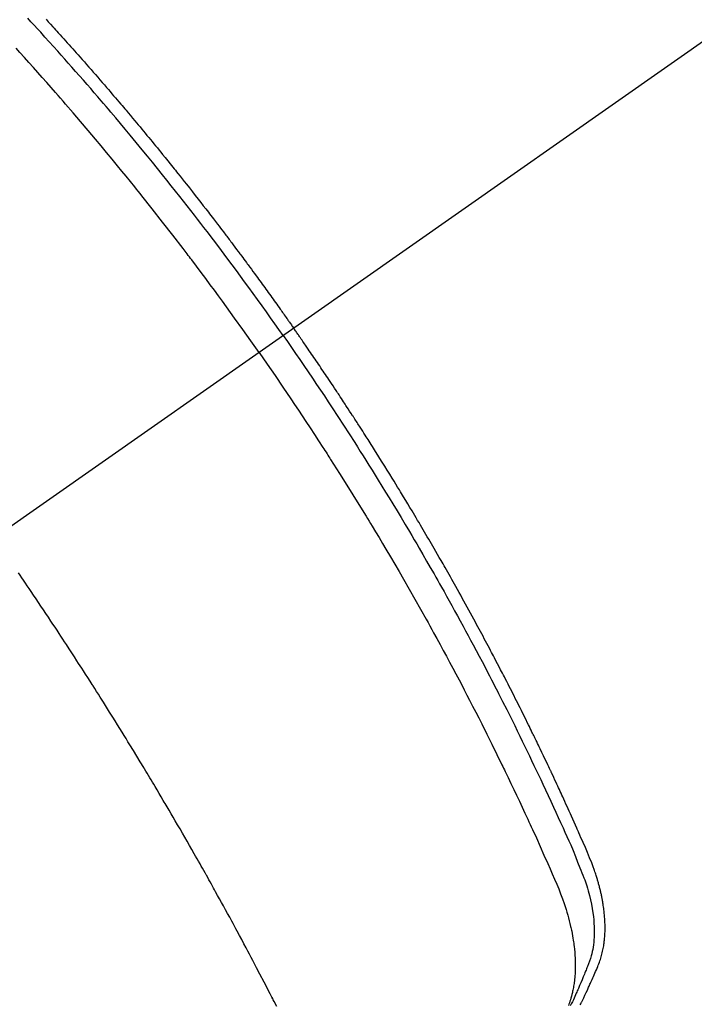
# Model space of a CAD drawing. Extents: x 0 to 26473, y -25 to 8845.
# Drawn here: x 15612 to 15631, y 6778 to 6806 of the extents above; entities that cross this region are included whole.
import ezdxf

# ---------------------------------------------------------------- set-up
doc = ezdxf.new("R2010")
doc.units = 0
doc.header["$LTSCALE"] = 50
doc.header["$MEASUREMENT"] = 0
doc.linetypes.add('CENTER2', pattern=[1.125, 0.75, -0.125, 0.125, -0.125])
doc.linetypes.add('HIDDEN', pattern=[0.375, 0.25, -0.125])
doc.layers.get('0').update_dxf_attribs({"linetype": 'CONTINUOUS'})
doc.layers.get('DEFPOINTS').update_dxf_attribs({"color": 146, "linetype": 'CONTINUOUS'})
doc.layers.add('150-機器', color=8, linetype='CONTINUOUS')
doc.layers.add('160-文字', color=254, linetype='CONTINUOUS')
doc.styles.add('KH001', font='txt')
doc.dimstyles.new('KH1xx015', dxfattribs={"dimscale": 10, "dimtxt": 3.8, "dimasz": 0.8, "dimexe": 0.3, "dimexo": 1.2, "dimgap": 0.5, "dimtad": 3, "dimdec": 1, "dimdsep": 46, "dimlunit": 6, "dimtxsty": 'KH001', "dimblk": 'DOT', "dimcen": 1, "dimdle": 1, "dimclrd": 256, "dimclre": 256, "dimclrt": 256, "dimadec": 0, "dimazin": 0, "dimtfac": 1, "dimtdec": 1, "dimtix": 1, "dimtmove": 2, "dimatfit": 3, "dimldrblk": 'CLOSEDBLANK', "dimfxl": 1, "dimtolj": 1, "dimtzin": 0, "dimlwd": -1, "dimlwe": -1, "dimarcsym": 0})
doc.dimstyles.new('KH1xx030', dxfattribs={"dimscale": 30, "dimtxt": 2, "dimasz": 0.6, "dimexe": 0.3, "dimexo": 1.2, "dimgap": 0.5, "dimtad": 3, "dimdec": 1, "dimdsep": 46, "dimlunit": 6, "dimtxsty": 'KH001', "dimblk": 'DOT', "dimcen": 1, "dimdle": 1, "dimclrd": 256, "dimclre": 256, "dimclrt": 256, "dimadec": 0, "dimazin": 0, "dimtfac": 1, "dimtdec": 1, "dimtix": 1, "dimtmove": 2, "dimatfit": 3, "dimldrblk": 'CLOSEDBLANK', "dimfxl": 1, "dimtolj": 1, "dimtzin": 0, "dimlwd": -1, "dimlwe": -1, "dimarcsym": 0})

# ---------------------------------------------------------------- blocks, each defined once
blk = doc.blocks.new('F402_H')
at = {"layer": '150-機器', "color": 13, "linetype": 'CENTER2'}
blk.add_line((0, 0), (244.018, -170.863), dxfattribs=at)
at = {"layer": '150-機器', "color": 13, "linetype": 'HIDDEN'}
for points in [[(211.175, -134.365), (211.112, -134.435), (211.048, -134.504), (210.985, -134.573), (210.946, -134.615), (210.908, -134.657), (210.87, -134.699), (210.832, -134.741), (210.781, -134.797), (210.731, -134.853), (210.68, -134.909), (210.63, -134.965), (210.579, -135.022), (210.529, -135.078), (210.479, -135.134), (210.428, -135.191), (210.378, -135.247), (210.328, -135.304), (210.278, -135.36), (210.227, -135.417), (210.165, -135.488), (210.102, -135.559), (210.039, -135.63), (209.977, -135.701), (209.914, -135.773), (209.852, -135.844), (209.789, -135.915), (209.727, -135.987), (209.665, -136.058), (209.603, -136.13), (209.541, -136.202), (209.479, -136.273), (209.429, -136.331), (209.38, -136.389), (209.33, -136.447), (209.281, -136.504), (209.231, -136.563), (209.181, -136.621), (209.132, -136.679), (209.082, -136.737), (209.046, -136.781), (209.009, -136.824), (208.972, -136.868), (208.935, -136.911), (208.873, -136.984), (208.812, -137.057), (208.75, -137.13), (208.689, -137.203), (208.64, -137.262), (208.592, -137.321), (208.543, -137.379), (208.494, -137.438), (208.446, -137.497), (208.397, -137.555), (208.348, -137.614), (208.299, -137.673), (208.251, -137.732), (208.202, -137.79), (208.154, -137.849), (208.105, -137.908), (208.057, -137.967), (208.009, -138.027), (207.961, -138.086), (207.913, -138.145), (207.841, -138.234), (207.768, -138.323), (207.696, -138.412), (207.624, -138.502), (207.588, -138.546), (207.552, -138.591), (207.517, -138.635), (207.481, -138.68), (207.421, -138.755), (207.362, -138.83), (207.302, -138.905), (207.243, -138.98), (207.16, -139.085), (207.077, -139.19), (206.994, -139.295), (206.912, -139.401), (206.841, -139.491), (206.77, -139.582), (206.7, -139.673), (206.629, -139.764), (206.594, -139.81), (206.559, -139.855), (206.523, -139.901), (206.488, -139.947), (206.459, -139.985), (206.429, -140.024), (206.399, -140.063), (206.37, -140.101), (206.33, -140.154), (206.289, -140.207), (206.249, -140.26), (206.208, -140.313), (206.185, -140.344), (206.162, -140.375), (206.138, -140.406), (206.115, -140.436), (206.091, -140.467), (206.068, -140.497), (206.045, -140.528), (206.022, -140.559), (206.01, -140.574), (205.999, -140.59), (205.987, -140.605), (205.976, -140.62), (205.93, -140.682), (205.884, -140.744), (205.838, -140.805), (205.792, -140.866), (205.769, -140.897), (205.746, -140.928), (205.723, -140.959), (205.7, -140.989), (205.665, -141.035), (205.631, -141.082), (205.596, -141.128), (205.562, -141.174), (205.539, -141.205), (205.516, -141.236), (205.493, -141.267), (205.47, -141.298), (205.425, -141.359), (205.379, -141.421), (205.334, -141.483), (205.289, -141.544), (205.255, -141.591), (205.221, -141.638), (205.187, -141.684), (205.154, -141.731), (205.12, -141.777), (205.086, -141.824), (205.052, -141.871), (205.018, -141.917), (204.984, -141.964), (204.95, -142.01), (204.916, -142.057), (204.883, -142.104), (204.849, -142.15), (204.816, -142.197), (204.782, -142.244), (204.749, -142.291), (204.716, -142.338), (204.682, -142.385), (204.649, -142.431), (204.616, -142.478), (204.593, -142.509), (204.571, -142.541), (204.549, -142.572), (204.527, -142.603), (204.502, -142.638), (204.478, -142.672), (204.453, -142.707), (204.429, -142.742), (204.414, -142.762), (204.4, -142.782), (204.386, -142.802), (204.371, -142.823), (204.355, -142.846), (204.338, -142.87), (204.322, -142.893), (204.305, -142.917), (204.289, -142.94), (204.272, -142.963), (204.256, -142.987), (204.24, -143.01)], [(204.534, -143.216), (204.651, -143.05), (204.768, -142.884), (204.885, -142.718), (205.003, -142.552), (205.126, -142.381), (205.25, -142.21), (205.374, -142.039), (205.498, -141.868), (205.613, -141.71), (205.729, -141.552), (205.845, -141.395), (205.962, -141.237), (206.136, -141.004), (206.311, -140.771), (206.487, -140.539), (206.664, -140.307), (206.752, -140.192), (206.841, -140.078), (206.929, -139.963), (207.018, -139.849), (207.119, -139.719), (207.221, -139.588), (207.323, -139.459), (207.425, -139.329), (207.546, -139.176), (207.667, -139.023), (207.789, -138.87), (207.911, -138.718), (208.052, -138.543), (208.193, -138.368), (208.335, -138.194), (208.478, -138.02), (208.563, -137.916), (208.649, -137.812), (208.735, -137.708), (208.821, -137.605), (208.955, -137.444), (209.089, -137.284), (209.224, -137.124), (209.359, -136.964), (209.427, -136.884), (209.495, -136.804), (209.563, -136.725), (209.631, -136.645), (209.728, -136.532), (209.826, -136.419), (209.923, -136.306), (210.021, -136.194), (210.128, -136.07), (210.236, -135.947), (210.345, -135.824), (210.453, -135.701), (210.552, -135.59), (210.65, -135.479), (210.749, -135.368), (210.848, -135.257), (210.967, -135.125), (211.086, -134.992), (211.205, -134.861), (211.325, -134.729), (211.415, -134.631), (211.505, -134.532), (211.596, -134.434), (211.686, -134.337)], [(205.21, -143.69), (205.437, -143.368), (205.665, -143.048), (205.894, -142.727), (206.124, -142.408), (206.236, -142.255), (206.348, -142.102), (206.461, -141.949), (206.574, -141.796), (206.703, -141.622), (206.833, -141.448), (206.964, -141.275), (207.094, -141.101), (207.127, -141.058), (207.159, -141.015), (207.192, -140.972), (207.225, -140.929), (207.253, -140.891), (207.282, -140.854), (207.31, -140.817), (207.339, -140.78), (207.624, -140.409), (207.911, -140.04), (208.2, -139.673), (208.49, -139.306), (208.54, -139.243), (208.591, -139.18), (208.642, -139.117), (208.692, -139.054), (208.811, -138.907), (208.93, -138.76), (209.049, -138.613), (209.169, -138.467), (209.323, -138.279), (209.478, -138.092), (209.633, -137.906), (209.789, -137.72), (209.997, -137.473), (210.206, -137.227), (210.416, -136.981), (210.626, -136.737), (210.697, -136.656), (210.767, -136.575), (210.837, -136.494), (210.908, -136.413), (211.032, -136.272), (211.156, -136.131), (211.28, -135.99), (211.405, -135.85), (211.529, -135.71), (211.654, -135.571), (211.779, -135.432), (211.905, -135.293), (212.013, -135.175)], [(196.213, -161.948), (196.199, -161.921), (196.186, -161.894), (196.178, -161.876), (196.169, -161.859), (196.161, -161.841), (196.152, -161.823), (196.118, -161.751), (196.084, -161.679), (196.05, -161.606), (196.016, -161.534), (196.004, -161.507), (195.992, -161.48), (195.979, -161.452), (195.967, -161.425), (195.954, -161.398), (195.942, -161.371), (195.929, -161.343), (195.917, -161.316), (195.909, -161.297), (195.901, -161.279), (195.893, -161.261), (195.885, -161.242), (195.864, -161.196), (195.844, -161.15), (195.824, -161.104), (195.804, -161.058), (195.784, -161.012), (195.764, -160.965), (195.744, -160.919), (195.725, -160.872), (195.709, -160.834), (195.693, -160.796), (195.678, -160.757), (195.664, -160.719), (195.651, -160.68), (195.638, -160.642), (195.627, -160.603), (195.616, -160.563), (195.606, -160.526), (195.597, -160.488), (195.588, -160.45), (195.58, -160.411), (195.572, -160.372), (195.564, -160.332), (195.558, -160.292), (195.552, -160.252), (195.548, -160.223), (195.544, -160.195), (195.541, -160.166), (195.538, -160.137), (195.533, -160.088), (195.529, -160.039), (195.525, -159.99), (195.522, -159.94), (195.521, -159.907), (195.52, -159.873), (195.52, -159.839), (195.519, -159.805), (195.52, -159.768), (195.52, -159.73), (195.521, -159.692), (195.522, -159.654), (195.523, -159.626), (195.524, -159.598), (195.526, -159.57), (195.527, -159.542), (195.531, -159.488), (195.536, -159.434), (195.541, -159.38), (195.547, -159.327), (195.552, -159.287), (195.557, -159.247), (195.563, -159.207), (195.569, -159.167), (195.574, -159.133), (195.579, -159.1), (195.584, -159.066), (195.59, -159.033), (195.595, -159.011), (195.599, -158.988), (195.604, -158.966), (195.608, -158.943), (195.613, -158.917), (195.619, -158.891), (195.624, -158.864), (195.63, -158.838), (195.635, -158.815), (195.64, -158.792), (195.645, -158.77), (195.651, -158.747), (195.658, -158.72), (195.664, -158.693), (195.671, -158.666), (195.678, -158.64), (195.685, -158.612), (195.693, -158.585), (195.7, -158.558), (195.707, -158.531), (195.714, -158.507), (195.721, -158.484), (195.728, -158.461), (195.734, -158.438), (195.743, -158.411), (195.751, -158.384), (195.759, -158.357), (195.768, -158.33), (195.779, -158.295), (195.79, -158.26), (195.802, -158.225), (195.814, -158.19), (195.824, -158.163), (195.833, -158.136), (195.843, -158.109), (195.853, -158.082), (195.863, -158.055), (195.873, -158.028), (195.883, -158.001), (195.893, -157.974), (195.951, -157.831), (196.011, -157.688), (196.072, -157.547), (196.135, -157.405), (196.164, -157.338), (196.194, -157.271), (196.223, -157.203), (196.253, -157.136), (196.267, -157.102), (196.282, -157.069), (196.297, -157.035), (196.312, -157.001), (196.349, -156.917), (196.386, -156.833), (196.424, -156.749), (196.462, -156.665), (196.492, -156.598), (196.522, -156.531), (196.553, -156.463), (196.583, -156.396), (196.614, -156.329), (196.645, -156.261), (196.675, -156.194), (196.706, -156.127), (196.729, -156.076), (196.752, -156.026), (196.776, -155.975), (196.799, -155.925), (196.822, -155.875), (196.845, -155.824), (196.869, -155.774), (196.892, -155.724), (196.924, -155.656), (196.955, -155.589), (196.987, -155.521), (197.018, -155.454), (197.026, -155.437), (197.033, -155.42), (197.041, -155.403), (197.049, -155.387), (197.073, -155.336), (197.097, -155.286), (197.121, -155.235), (197.145, -155.185), (197.193, -155.084), (197.241, -154.983), (197.289, -154.882), (197.338, -154.781), (197.362, -154.731), (197.386, -154.681), (197.41, -154.631), (197.435, -154.58), (197.451, -154.547), (197.467, -154.513), (197.483, -154.479), (197.5, -154.446), (197.516, -154.412), (197.533, -154.379), (197.549, -154.345), (197.566, -154.312), (197.59, -154.261), (197.615, -154.21), (197.64, -154.16), (197.665, -154.109), (197.698, -154.042), (197.731, -153.975), (197.764, -153.908), (197.798, -153.841), (197.831, -153.774), (197.864, -153.706), (197.898, -153.639), (197.931, -153.572), (197.965, -153.505), (197.999, -153.438), (198.033, -153.371), (198.067, -153.304), (198.101, -153.237), (198.135, -153.17), (198.169, -153.103), (198.203, -153.036), (198.237, -152.969), (198.272, -152.902), (198.306, -152.835), (198.34, -152.769), (198.366, -152.718), (198.393, -152.668), (198.419, -152.618), (198.445, -152.568), (198.488, -152.484), (198.532, -152.401), (198.575, -152.317), (198.619, -152.234), (198.645, -152.184), (198.671, -152.134), (198.697, -152.084), (198.724, -152.034), (198.759, -151.967), (198.794, -151.9), (198.83, -151.833), (198.866, -151.766), (198.901, -151.7), (198.937, -151.633), (198.973, -151.567), (199.008, -151.5), (199.044, -151.433), (199.08, -151.367), (199.116, -151.3), (199.152, -151.234), (199.197, -151.151), (199.243, -151.068), (199.288, -150.984), (199.334, -150.901), (199.379, -150.818), (199.425, -150.735), (199.471, -150.652), (199.517, -150.569), (199.563, -150.486), (199.609, -150.403), (199.655, -150.32), (199.701, -150.238), (199.738, -150.171), (199.776, -150.105), (199.813, -150.039), (199.85, -149.972), (199.888, -149.906), (199.926, -149.839), (199.963, -149.773), (200.001, -149.706), (200.029, -149.657), (200.058, -149.607), (200.086, -149.558), (200.114, -149.508), (200.162, -149.425), (200.209, -149.343), (200.257, -149.26), (200.305, -149.177), (200.343, -149.112), (200.382, -149.046), (200.42, -148.98), (200.459, -148.914), (200.497, -148.848), (200.536, -148.782), (200.574, -148.716), (200.613, -148.651), (200.651, -148.585), (200.69, -148.519), (200.729, -148.453), (200.768, -148.388), (200.807, -148.322), (200.846, -148.257), (200.885, -148.191), (200.924, -148.126), (200.983, -148.027), (201.042, -147.929), (201.101, -147.831), (201.161, -147.733), (201.19, -147.684), (201.22, -147.635), (201.25, -147.586), (201.279, -147.537), (201.329, -147.455), (201.379, -147.374), (201.429, -147.292), (201.48, -147.211), (201.55, -147.097), (201.62, -146.983), (201.691, -146.869), (201.762, -146.756), (201.823, -146.658), (201.884, -146.561), (201.945, -146.463), (202.007, -146.366), (202.037, -146.317), (202.068, -146.268), (202.099, -146.22), (202.13, -146.171), (202.156, -146.13), (202.182, -146.089), (202.208, -146.048), (202.235, -146.007), (202.271, -145.951), (202.307, -145.895), (202.343, -145.839), (202.379, -145.783), (202.4, -145.75), (202.42, -145.718), (202.441, -145.685), (202.462, -145.653), (202.483, -145.62), (202.504, -145.588), (202.525, -145.555), (202.546, -145.523), (202.556, -145.507), (202.567, -145.491), (202.577, -145.475), (202.588, -145.459), (202.63, -145.395), (202.672, -145.331), (202.714, -145.266), (202.756, -145.202), (202.777, -145.17), (202.798, -145.138), (202.819, -145.105), (202.84, -145.073), (202.872, -145.025), (202.903, -144.977), (202.935, -144.929), (202.966, -144.88), (202.988, -144.848), (203.009, -144.816), (203.03, -144.784), (203.051, -144.752), (203.094, -144.689), (203.136, -144.625), (203.179, -144.561), (203.221, -144.498), (203.253, -144.45), (203.286, -144.402), (203.318, -144.354), (203.35, -144.307), (203.382, -144.259), (203.414, -144.211), (203.447, -144.163), (203.479, -144.116), (203.511, -144.068), (203.543, -144.02), (203.575, -143.972), (203.608, -143.925), (203.64, -143.877), (203.673, -143.83), (203.706, -143.782), (203.738, -143.735), (203.771, -143.687), (203.803, -143.64), (203.836, -143.593), (203.868, -143.546), (203.89, -143.514), (203.912, -143.482), (203.934, -143.451), (203.955, -143.419), (203.98, -143.384), (204.004, -143.349), (204.028, -143.315), (204.052, -143.28), (204.066, -143.259), (204.08, -143.239), (204.094, -143.219), (204.108, -143.198), (204.125, -143.175), (204.141, -143.151), (204.158, -143.127), (204.174, -143.104), (204.19, -143.08), (204.207, -143.057), (204.223, -143.033), (204.24, -143.01)], [(204.534, -143.216), (204.417, -143.383), (204.301, -143.55), (204.186, -143.717), (204.07, -143.884), (203.951, -144.059), (203.833, -144.233), (203.715, -144.408), (203.597, -144.583), (203.488, -144.746), (203.379, -144.908), (203.271, -145.071), (203.163, -145.235), (203.003, -145.478), (202.844, -145.723), (202.686, -145.968), (202.529, -146.213), (202.451, -146.335), (202.374, -146.457), (202.296, -146.58), (202.219, -146.702), (202.131, -146.842), (202.044, -146.982), (201.957, -147.122), (201.87, -147.262), (201.767, -147.428), (201.665, -147.595), (201.563, -147.761), (201.462, -147.928), (201.346, -148.12), (201.23, -148.313), (201.114, -148.506), (201, -148.7), (200.931, -148.816), (200.863, -148.932), (200.795, -149.048), (200.727, -149.164), (200.622, -149.345), (200.517, -149.526), (200.413, -149.707), (200.309, -149.889), (200.257, -149.98), (200.206, -150.071), (200.154, -150.162), (200.103, -150.254), (200.029, -150.384), (199.956, -150.514), (199.884, -150.644), (199.811, -150.774), (199.732, -150.917), (199.653, -151.061), (199.575, -151.205), (199.497, -151.349), (199.426, -151.479), (199.355, -151.61), (199.285, -151.741), (199.214, -151.872), (199.13, -152.029), (199.047, -152.186), (198.964, -152.343), (198.881, -152.501), (198.82, -152.619), (198.758, -152.737), (198.697, -152.856), (198.636, -152.974), (198.602, -153.04), (198.569, -153.106), (198.535, -153.172), (198.501, -153.238), (198.388, -153.461), (198.275, -153.685), (198.163, -153.91), (198.051, -154.134), (197.98, -154.279), (197.909, -154.425), (197.838, -154.57), (197.767, -154.716), (197.703, -154.848), (197.639, -154.98), (197.576, -155.112), (197.512, -155.245), (197.449, -155.377), (197.386, -155.51), (197.323, -155.642), (197.261, -155.775), (197.186, -155.933), (197.112, -156.092), (197.038, -156.251), (196.964, -156.411), (196.897, -156.556), (196.83, -156.703), (196.764, -156.849), (196.697, -156.995), (196.643, -157.114), (196.589, -157.233), (196.535, -157.353), (196.483, -157.473), (196.417, -157.632), (196.352, -157.793), (196.288, -157.953), (196.224, -158.113), (196.195, -158.183), (196.166, -158.253), (196.138, -158.323), (196.11, -158.393), (196.09, -158.449), (196.07, -158.506), (196.051, -158.562), (196.032, -158.619), (196.011, -158.686), (195.992, -158.753), (195.973, -158.82), (195.955, -158.888), (195.926, -159.009), (195.9, -159.131), (195.878, -159.253), (195.859, -159.376), (195.847, -159.472), (195.837, -159.568), (195.83, -159.665), (195.825, -159.762), (195.823, -159.835), (195.823, -159.908), (195.824, -159.982), (195.827, -160.055), (195.832, -160.126), (195.838, -160.196), (195.846, -160.267), (195.856, -160.337), (195.866, -160.398), (195.877, -160.459), (195.89, -160.519), (195.906, -160.579), (195.929, -160.654), (195.955, -160.728), (195.983, -160.801), (196.012, -160.874), (196.026, -160.908), (196.04, -160.942), (196.053, -160.976), (196.067, -161.009), (196.083, -161.049), (196.099, -161.088), (196.114, -161.127), (196.13, -161.166), (196.164, -161.247), (196.199, -161.328), (196.233, -161.409), (196.268, -161.49), (196.283, -161.524), (196.297, -161.557), (196.312, -161.59), (196.326, -161.623), (196.346, -161.669), (196.366, -161.714), (196.387, -161.759), (196.408, -161.804), (196.436, -161.861), (196.465, -161.917), (196.494, -161.974)], [(205.21, -143.69), (204.986, -144.013), (204.762, -144.337), (204.54, -144.662), (204.319, -144.987), (204.213, -145.145), (204.107, -145.302), (204.002, -145.46), (203.897, -145.619), (203.778, -145.8), (203.659, -145.982), (203.541, -146.163), (203.422, -146.345), (203.393, -146.391), (203.363, -146.436), (203.334, -146.482), (203.305, -146.527), (203.279, -146.567), (203.254, -146.606), (203.229, -146.646), (203.204, -146.685), (202.953, -147.08), (202.705, -147.476), (202.458, -147.873), (202.213, -148.271), (202.171, -148.34), (202.129, -148.409), (202.087, -148.478), (202.045, -148.548), (201.947, -148.709), (201.85, -148.872), (201.753, -149.034), (201.656, -149.196), (201.533, -149.405), (201.41, -149.614), (201.288, -149.824), (201.166, -150.034), (201.005, -150.314), (200.845, -150.594), (200.687, -150.876), (200.529, -151.157), (200.477, -151.251), (200.425, -151.345), (200.373, -151.439), (200.321, -151.533), (200.231, -151.697), (200.141, -151.862), (200.051, -152.027), (199.962, -152.192), (199.873, -152.357), (199.785, -152.522), (199.697, -152.687), (199.61, -152.853), (199.535, -152.994), (199.461, -153.136), (199.387, -153.278), (199.313, -153.421), (199.228, -153.586), (199.143, -153.752), (199.058, -153.918), (198.974, -154.085), (198.83, -154.369), (198.688, -154.654), (198.547, -154.94), (198.407, -155.226), (198.384, -155.273), (198.361, -155.321), (198.338, -155.369), (198.315, -155.416), (198.235, -155.583), (198.155, -155.75), (198.076, -155.917), (197.996, -156.084), (197.918, -156.251), (197.84, -156.418), (197.762, -156.585), (197.684, -156.752), (197.651, -156.824), (197.618, -156.896), (197.585, -156.968), (197.552, -157.039), (197.444, -157.278), (197.337, -157.517), (197.23, -157.756), (197.124, -157.996), (197.061, -158.139), (196.998, -158.282), (196.936, -158.426), (196.875, -158.57), (196.819, -158.705), (196.766, -158.841), (196.714, -158.978), (196.665, -159.115), (196.638, -159.195), (196.613, -159.275), (196.588, -159.355), (196.565, -159.436), (196.543, -159.514), (196.523, -159.593), (196.503, -159.673), (196.485, -159.752), (196.477, -159.786), (196.469, -159.82), (196.462, -159.855), (196.454, -159.889), (196.442, -159.952), (196.431, -160.014), (196.42, -160.077), (196.41, -160.14), (196.404, -160.183), (196.398, -160.225), (196.392, -160.268), (196.387, -160.311), (196.378, -160.394), (196.37, -160.477), (196.363, -160.56), (196.358, -160.644), (196.356, -160.711), (196.354, -160.778), (196.353, -160.845), (196.354, -160.912), (196.356, -160.968), (196.358, -161.024), (196.361, -161.08), (196.365, -161.135), (196.369, -161.181), (196.373, -161.227), (196.378, -161.272), (196.384, -161.318), (196.389, -161.354), (196.395, -161.391), (196.401, -161.427), (196.407, -161.463), (196.413, -161.498), (196.42, -161.533), (196.428, -161.568), (196.436, -161.603), (196.448, -161.655), (196.462, -161.707), (196.477, -161.759), (196.492, -161.81), (196.505, -161.849), (196.519, -161.888), (196.533, -161.926), (196.548, -161.964)], [(204.715, -161.993), (204.789, -161.851), (204.812, -161.806), (204.832, -161.767), (204.845, -161.742), (204.844, -161.743), (204.84, -161.751), (204.835, -161.76), (204.83, -161.77), (204.825, -161.779), (204.822, -161.784), (204.839, -161.752), (204.867, -161.698), (204.899, -161.637), (205.067, -161.314), (205.183, -161.092), (205.277, -160.911), (205.383, -160.709), (205.43, -160.62), (205.477, -160.531), (205.524, -160.442), (205.571, -160.353), (205.634, -160.237), (205.696, -160.121), (205.758, -160.006), (205.821, -159.89), (205.859, -159.818), (205.897, -159.747), (205.936, -159.675), (205.974, -159.604), (206.032, -159.497), (206.091, -159.39), (206.149, -159.284), (206.208, -159.177), (206.262, -159.079), (206.316, -158.981), (206.371, -158.883), (206.425, -158.785), (206.454, -158.731), (206.484, -158.678), (206.513, -158.625), (206.543, -158.571), (206.578, -158.509), (206.613, -158.447), (206.648, -158.385), (206.683, -158.323), (206.693, -158.305), (206.703, -158.287), (206.713, -158.269), (206.723, -158.251), (206.758, -158.189), (206.793, -158.127), (206.828, -158.064), (206.863, -158.002), (206.904, -157.931), (206.944, -157.86), (206.985, -157.788), (207.025, -157.717), (207.091, -157.602), (207.157, -157.487), (207.223, -157.371), (207.29, -157.256), (207.356, -157.14), (207.423, -157.025), (207.49, -156.91), (207.557, -156.794), (207.614, -156.697), (207.671, -156.599), (207.728, -156.501), (207.785, -156.404), (207.812, -156.359), (207.838, -156.315), (207.864, -156.271), (207.89, -156.226), (207.948, -156.129), (208.006, -156.032), (208.064, -155.934), (208.122, -155.837), (208.158, -155.775), (208.195, -155.713), (208.232, -155.651), (208.269, -155.59), (208.306, -155.528), (208.344, -155.466), (208.381, -155.404), (208.418, -155.342), (208.423, -155.333), (208.429, -155.324), (208.434, -155.316), (208.439, -155.307), (208.535, -155.147), (208.631, -154.988), (208.729, -154.829), (208.826, -154.671), (208.88, -154.583), (208.935, -154.495), (208.989, -154.407), (209.043, -154.319), (209.109, -154.213), (209.174, -154.107), (209.24, -154.001), (209.305, -153.896), (209.393, -153.755), (209.481, -153.615), (209.57, -153.474), (209.658, -153.334), (209.708, -153.255), (209.759, -153.176), (209.809, -153.097), (209.859, -153.018), (209.864, -153.01), (209.87, -153.001), (209.875, -152.992), (209.881, -152.984), (209.942, -152.887), (210.004, -152.791), (210.066, -152.695), (210.128, -152.599), (210.173, -152.529), (210.218, -152.459), (210.263, -152.39), (210.308, -152.32), (210.381, -152.206), (210.455, -152.093), (210.529, -151.98), (210.603, -151.867), (210.654, -151.788), (210.706, -151.71), (210.757, -151.631), (210.808, -151.553), (210.866, -151.466), (210.923, -151.379), (210.98, -151.292), (211.038, -151.206), (211.107, -151.102), (211.177, -150.998), (211.246, -150.894), (211.316, -150.79), (211.385, -150.686), (211.455, -150.582), (211.525, -150.478), (211.595, -150.375), (211.648, -150.297), (211.701, -150.22), (211.754, -150.142), (211.806, -150.065), (211.853, -149.996), (211.9, -149.927), (211.947, -149.858)]]:
    blk.add_lwpolyline(points, dxfattribs=at)
blk = doc.blocks.new('_Dot')
at = {"color": 0, "linetype": 'ByBlock', "lineweight": -2}
blk.add_line((-0.5, 0), (-1, 0), dxfattribs=at)
at = {"color": 0, "linetype": 'ByBlock', "const_width": 0.5}
blk.add_lwpolyline([(-0.25, 0, 1), (0.25, 0, 1)], format="xyb", close=True, dxfattribs=at)
blk = doc.blocks.new('*D41')
at = {"layer": 'DEFPOINTS', "transparency": 16777216}
for p, q in [((15604.28, 6998.003), (15604.28, 7063.683)), ((15704.273, 6793.235), (15704.273, 7063.683)), ((15696.273, 7060.683), (15612.28, 7060.683))]:
    blk.add_line(p, q, dxfattribs=at)
at = {"layer": 'DEFPOINTS', "color": 0, "transparency": 16777216}
for p in [(15604.28, 7060.683), (15604.28, 6986.003), (15704.273, 6781.235)]:
    blk.add_point(p, dxfattribs=at)
at = {"layer": 'DEFPOINTS', "transparency": 16777216, "xscale": 8, "yscale": 8, "zscale": 8, "rotation": 180}
blk.add_blockref('_Dot', (15604.28, 7060.683), dxfattribs=at)
at = {"layer": 'DEFPOINTS', "transparency": 16777216, "xscale": 8, "yscale": 8, "zscale": 8}
blk.add_blockref('_Dot', (15704.273, 7060.683), dxfattribs=at)
at = {"layer": 'DEFPOINTS', "transparency": 16777216, "insert": (15654.277, 7084.683), "char_height": 38, "attachment_point": 5, "style": 'KH001'}
blk.add_mtext('\\A1;100', dxfattribs=at)
blk = doc.blocks.new('_ClosedBlank')
at = {"color": 0, "linetype": 'ByBlock', "lineweight": -2}
for p, q in [((-1, 0.1667), (0, 0)), ((-1, 0.1667), (-1, -0.1667)), ((0, 0), (-1, -0.1667))]:
    blk.add_line(p, q, dxfattribs=at)

msp = doc.modelspace()

# ---------------------------------------------------------------- block references
at = {"layer": '150-機器', "xscale": -1}
msp.add_blockref('F402_H', (15824.28, 6940.134), dxfattribs=at)

# ---------------------------------------------------------------- dimensions: what is measured, and where the dimension line sits
at = {"layer": 'DEFPOINTS'}
dim = msp.add_linear_dim(base=(15604.28, 7060.683), p1=(15704.273, 6781.235), p2=(15604.28, 6986.003), angle=180, dimstyle='KH1xx015', dxfattribs=at)
dim.commit()
dim.dimension.update_dxf_attribs({"geometry": '*D41', "text_midpoint": (15654.277, 7084.683)})

# ---------------------------------------------------------------- leaders
at = {"layer": '160-文字', "annotation_type": 0, "has_hookline": 1, "hookline_direction": 1, "text_width": 963.959}
msp.add_leader([(15704.288, 6947.323), (15249.731, 5687.344), (15231.731, 5687.344)], dimstyle='KH1xx030', override={"dimgap": 0.5, "dimtad": 1}, dxfattribs=at)
at = {"layer": '160-文字'}
msp.add_leader([(15944.288, 6939.942), (15249.731, 5687.344)], dimstyle='KH1xx030', override={"dimgap": 0.5, "dimtad": 1}, dxfattribs=at)

doc.saveas('drawing.dxf')
